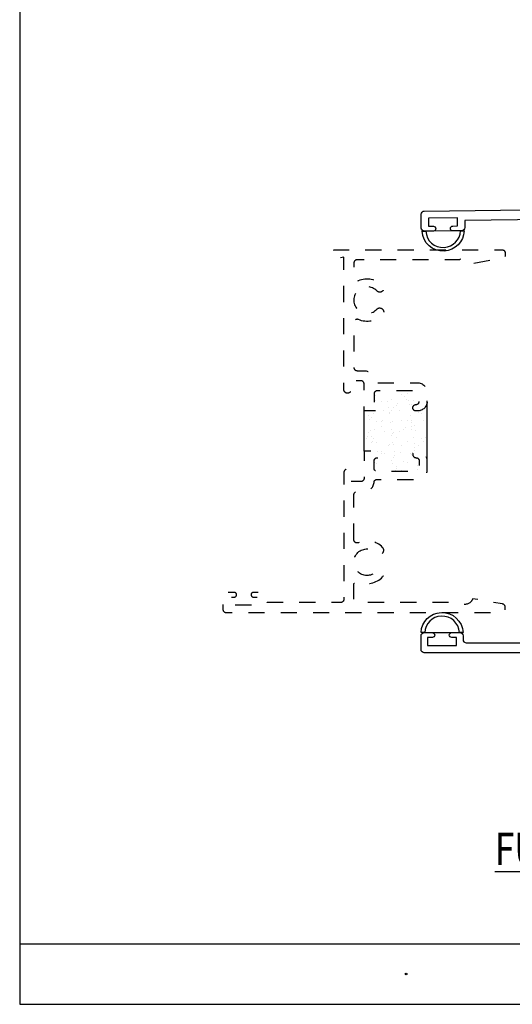
# Model space of a CAD drawing. Units: inches. Extents: x 0.5 to 8, y 0.3 to 10.6.
# Drawn here: x 0.5 to 3.6, y 0.3 to 6.4 of the extents above; entities that cross this region are included whole.
import ezdxf

# ---------------------------------------------------------------- set-up
doc = ezdxf.new("R2010")
doc.units = ezdxf.units.IN
doc.header["$MEASUREMENT"] = 0
doc.linetypes.add('AI-Linetype-3', pattern=[0.03, 0.02, -0.01])
doc.linetypes.add('AI-Linetype-4', pattern=[0.03, 0.02, -0.01])
for name, color, linetype in [('OBJ', 7, 'Continuous'), ('POLY', 7, 'Continuous'), ('TEXT', 7, 'Continuous')]:
    doc.layers.add(name, color=color, linetype=linetype)

# ---------------------------------------------------------------- blocks, each defined once
blk = doc.blocks.new('block 9')
at = {"layer": 'TEXT', "color": 3, "lineweight": 25, "true_color": 0x00ff00}
blk.add_open_spline([(2.9023, 0.5063), (2.9023, 0.5035), (2.9045, 0.5013), (2.9073, 0.5013), (2.91, 0.5013), (2.9123, 0.5035), (2.9123, 0.5063), (2.9123, 0.5091), (2.91, 0.5113), (2.9073, 0.5113), (2.9045, 0.5113), (2.9023, 0.5091), (2.9023, 0.5063)], degree=3, knots=[0, 0, 0, 0, 1, 1, 1, 2, 2, 2, 3, 3, 3, 4, 4, 4, 4], dxfattribs=at)
blk = doc.blocks.new('block 11')
at = {"layer": 'TEXT', "color": 3, "true_color": 0x00ff00, "insert": (3.4575, 1.1822), "char_height": 0.2, "attachment_point": 7}
blk.add_mtext('\\fMyriad Pro|b0|i0|c0|p34;\\W0.8;\\LFULL SIZE\\l', dxfattribs=at)
blk = doc.blocks.new('block 12')
at = {"layer": 'POLY', "color": 242, "lineweight": 25, "true_color": 0xcc0033}
blk.add_lwpolyline([(3.1966, 5.1161), (3.0766, 5.1146)], dxfattribs=at)
blk = doc.blocks.new('block 13')
at = {"layer": 'POLY', "color": 242, "lineweight": 25, "true_color": 0xcc0033}
blk.add_open_spline([(3.0066, 5.1138), (3.0102, 5.042), (3.0714, 4.9868), (3.1432, 4.9905), (3.211, 4.994), (3.2647, 5.049), (3.2666, 5.1169), (3.2666, 5.1169), (3.2439, 5.1166), (3.2439, 5.1166), (3.2419, 5.0613), (3.1982, 5.0165), (3.1429, 5.0132), (3.0836, 5.0097), (3.0328, 5.0548), (3.0293, 5.1141), (3.0293, 5.1141), (3.0066, 5.1138), (3.0066, 5.1138)], degree=3, knots=[0, 0, 0, 0, 1, 1, 1, 2, 2, 2, 3, 3, 3, 4, 4, 4, 5, 5, 5, 6, 6, 6, 6], dxfattribs=at)
blk = doc.blocks.new('block 14')
at = {"layer": 'POLY', "color": 242, "lineweight": 25, "true_color": 0xcc0033}
blk.add_lwpolyline([(3.07, 2.6238), (3.19, 2.6238)], dxfattribs=at)
blk = doc.blocks.new('block 15')
at = {"layer": 'POLY', "color": 242, "lineweight": 25, "true_color": 0xcc0033}
blk.add_open_spline([(3.26, 2.6238), (3.2572, 2.6956), (3.1967, 2.7515), (3.1249, 2.7487), (3.0571, 2.7461), (3.0027, 2.6917), (3, 2.6238), (3, 2.6238), (3.0227, 2.6238), (3.0227, 2.6238), (3.0253, 2.6791), (3.0696, 2.7234), (3.1249, 2.726), (3.1842, 2.7289), (3.2345, 2.6831), (3.2373, 2.6238), (3.2373, 2.6238), (3.26, 2.6238), (3.26, 2.6238)], degree=3, knots=[0, 0, 0, 0, 1, 1, 1, 2, 2, 2, 3, 3, 3, 4, 4, 4, 5, 5, 5, 6, 6, 6, 6], dxfattribs=at)
blk = doc.blocks.new('block 29')
at = {"layer": 'POLY', "color": 242, "lineweight": 25, "true_color": 0xcc0033}
blk.add_lwpolyline([(2.6466, 3.7488), (2.6466, 3.9988)], dxfattribs=at)
blk = doc.blocks.new('block 30')
at = {"layer": 'POLY', "color": 242, "lineweight": 25, "true_color": 0xcc0033}
blk.add_lwpolyline([(3.0386, 3.6868), (3.0386, 4.0608)], dxfattribs=at)
blk = doc.blocks.new('block 221')
at = {"color": 7, "lineweight": 25, "true_color": 0xffffff}
blk.add_lwpolyline([(0.5125, 9.6307), (0.5125, 0.3182)], dxfattribs=at)
blk = doc.blocks.new('block 223')
at = {"color": 7, "lineweight": 25, "true_color": 0xffffff}
blk.add_lwpolyline([(0.5125, 0.3182), (7.9875, 0.3182)], dxfattribs=at)
blk = doc.blocks.new('block 224')
at = {"color": 7, "lineweight": 25, "true_color": 0xffffff}
blk.add_lwpolyline([(0.5125, 0.6932), (7.9875, 0.6932)], dxfattribs=at)
blk = doc.blocks.new('block 226')
at = {"color": 242, "lineweight": 25, "true_color": 0xcc0033}
blk.add_lwpolyline([(2.9181, 3.6781), (2.9181, 3.6781)], dxfattribs=at)
blk = doc.blocks.new('block 227')
at = {"color": 242, "lineweight": 25, "true_color": 0xcc0033}
blk.add_lwpolyline([(2.8718, 3.7384), (2.8718, 3.7384)], dxfattribs=at)
blk = doc.blocks.new('block 228')
at = {"color": 242, "lineweight": 25, "true_color": 0xcc0033}
blk.add_lwpolyline([(2.8201, 3.8058), (2.8201, 3.8058)], dxfattribs=at)
blk = doc.blocks.new('block 229')
at = {"color": 242, "lineweight": 25, "true_color": 0xcc0033}
blk.add_lwpolyline([(2.7706, 3.8703), (2.7706, 3.8703)], dxfattribs=at)
blk = doc.blocks.new('block 230')
at = {"color": 242, "lineweight": 25, "true_color": 0xcc0033}
blk.add_lwpolyline([(2.7244, 3.9306), (2.7244, 3.9306)], dxfattribs=at)
blk = doc.blocks.new('block 231')
at = {"color": 242, "lineweight": 25, "true_color": 0xcc0033}
blk.add_lwpolyline([(2.6726, 3.998), (2.6726, 3.998)], dxfattribs=at)
blk = doc.blocks.new('block 232')
at = {"color": 242, "lineweight": 25, "true_color": 0xcc0033}
blk.add_lwpolyline([(2.8218, 3.675), (2.8218, 3.675)], dxfattribs=at)
blk = doc.blocks.new('block 233')
at = {"color": 242, "lineweight": 25, "true_color": 0xcc0033}
blk.add_lwpolyline([(2.7755, 3.7353), (2.7755, 3.7353)], dxfattribs=at)
blk = doc.blocks.new('block 234')
at = {"color": 242, "lineweight": 25, "true_color": 0xcc0033}
blk.add_lwpolyline([(2.7237, 3.8027), (2.7237, 3.8027)], dxfattribs=at)
blk = doc.blocks.new('block 235')
at = {"color": 242, "lineweight": 25, "true_color": 0xcc0033}
blk.add_lwpolyline([(2.6743, 3.8671), (2.6743, 3.8671)], dxfattribs=at)
blk = doc.blocks.new('block 236')
at = {"color": 242, "lineweight": 25, "true_color": 0xcc0033}
blk.add_lwpolyline([(2.7254, 3.6718), (2.7254, 3.6718)], dxfattribs=at)
blk = doc.blocks.new('block 237')
at = {"color": 242, "lineweight": 25, "true_color": 0xcc0033}
blk.add_lwpolyline([(2.9164, 3.809), (2.9164, 3.809)], dxfattribs=at)
blk = doc.blocks.new('block 238')
at = {"color": 242, "lineweight": 25, "true_color": 0xcc0033}
blk.add_lwpolyline([(2.867, 3.8734), (2.867, 3.8734)], dxfattribs=at)
blk = doc.blocks.new('block 239')
at = {"color": 242, "lineweight": 25, "true_color": 0xcc0033}
blk.add_lwpolyline([(2.8207, 3.9337), (2.8207, 3.9337)], dxfattribs=at)
blk = doc.blocks.new('block 240')
at = {"color": 242, "lineweight": 25, "true_color": 0xcc0033}
blk.add_lwpolyline([(2.769, 4.0012), (2.769, 4.0012)], dxfattribs=at)
blk = doc.blocks.new('block 241')
at = {"color": 242, "lineweight": 25, "true_color": 0xcc0033}
blk.add_lwpolyline([(2.7195, 4.0656), (2.7195, 4.0656)], dxfattribs=at)
blk = doc.blocks.new('block 242')
at = {"color": 242, "lineweight": 25, "true_color": 0xcc0033}
blk.add_lwpolyline([(3.0128, 3.8121), (3.0128, 3.8121)], dxfattribs=at)
blk = doc.blocks.new('block 243')
at = {"color": 242, "lineweight": 25, "true_color": 0xcc0033}
blk.add_lwpolyline([(2.9633, 3.8766), (2.9633, 3.8766)], dxfattribs=at)
blk = doc.blocks.new('block 244')
at = {"color": 242, "lineweight": 25, "true_color": 0xcc0033}
blk.add_lwpolyline([(2.917, 3.9369), (2.917, 3.9369)], dxfattribs=at)
blk = doc.blocks.new('block 245')
at = {"color": 242, "lineweight": 25, "true_color": 0xcc0033}
blk.add_lwpolyline([(2.8653, 4.0043), (2.8653, 4.0043)], dxfattribs=at)
blk = doc.blocks.new('block 246')
at = {"color": 242, "lineweight": 25, "true_color": 0xcc0033}
blk.add_lwpolyline([(2.8158, 4.0688), (2.8158, 4.0688)], dxfattribs=at)
blk = doc.blocks.new('block 247')
at = {"color": 242, "lineweight": 25, "true_color": 0xcc0033}
blk.add_lwpolyline([(3.0134, 3.94), (3.0134, 3.94)], dxfattribs=at)
blk = doc.blocks.new('block 248')
at = {"color": 242, "lineweight": 25, "true_color": 0xcc0033}
blk.add_lwpolyline([(2.9122, 4.0719), (2.9122, 4.0719)], dxfattribs=at)
blk = doc.blocks.new('block 249')
at = {"color": 242, "lineweight": 25, "true_color": 0xcc0033}
blk.add_lwpolyline([(2.9788, 3.6348), (2.9788, 3.6348)], dxfattribs=at)
blk = doc.blocks.new('block 250')
at = {"color": 242, "lineweight": 25, "true_color": 0xcc0033}
blk.add_lwpolyline([(2.9754, 3.6608), (2.9754, 3.6608)], dxfattribs=at)
blk = doc.blocks.new('block 251')
at = {"color": 242, "lineweight": 25, "true_color": 0xcc0033}
blk.add_lwpolyline([(2.97, 3.7014), (2.97, 3.7014)], dxfattribs=at)
blk = doc.blocks.new('block 252')
at = {"color": 242, "lineweight": 25, "true_color": 0xcc0033}
blk.add_lwpolyline([(2.9611, 3.7693), (2.9611, 3.7693)], dxfattribs=at)
blk = doc.blocks.new('block 253')
at = {"color": 242, "lineweight": 25, "true_color": 0xcc0033}
blk.add_lwpolyline([(2.9576, 3.7954), (2.9576, 3.7954)], dxfattribs=at)
blk = doc.blocks.new('block 254')
at = {"color": 242, "lineweight": 25, "true_color": 0xcc0033}
blk.add_lwpolyline([(2.9523, 3.836), (2.9523, 3.836)], dxfattribs=at)
blk = doc.blocks.new('block 255')
at = {"color": 242, "lineweight": 25, "true_color": 0xcc0033}
blk.add_lwpolyline([(2.9433, 3.9039), (2.9433, 3.9039)], dxfattribs=at)
blk = doc.blocks.new('block 256')
at = {"color": 242, "lineweight": 25, "true_color": 0xcc0033}
blk.add_lwpolyline([(2.9399, 3.93), (2.9399, 3.93)], dxfattribs=at)
blk = doc.blocks.new('block 257')
at = {"color": 242, "lineweight": 25, "true_color": 0xcc0033}
blk.add_lwpolyline([(2.9346, 3.9706), (2.9346, 3.9706)], dxfattribs=at)
blk = doc.blocks.new('block 258')
at = {"color": 242, "lineweight": 25, "true_color": 0xcc0033}
blk.add_lwpolyline([(2.9256, 4.0385), (2.9256, 4.0385)], dxfattribs=at)
blk = doc.blocks.new('block 259')
at = {"color": 242, "lineweight": 25, "true_color": 0xcc0033}
blk.add_lwpolyline([(2.9222, 4.0646), (2.9222, 4.0646)], dxfattribs=at)
blk = doc.blocks.new('block 260')
at = {"color": 242, "lineweight": 25, "true_color": 0xcc0033}
blk.add_lwpolyline([(2.9168, 4.1052), (2.9168, 4.1052)], dxfattribs=at)
blk = doc.blocks.new('block 261')
at = {"color": 242, "lineweight": 25, "true_color": 0xcc0033}
blk.add_lwpolyline([(2.8466, 3.6553), (2.8466, 3.6553)], dxfattribs=at)
blk = doc.blocks.new('block 262')
at = {"color": 242, "lineweight": 25, "true_color": 0xcc0033}
blk.add_lwpolyline([(2.8377, 3.7232), (2.8377, 3.7232)], dxfattribs=at)
blk = doc.blocks.new('block 263')
at = {"color": 242, "lineweight": 25, "true_color": 0xcc0033}
blk.add_lwpolyline([(2.8342, 3.7493), (2.8342, 3.7493)], dxfattribs=at)
blk = doc.blocks.new('block 264')
at = {"color": 242, "lineweight": 25, "true_color": 0xcc0033}
blk.add_lwpolyline([(2.8289, 3.7899), (2.8289, 3.7899)], dxfattribs=at)
blk = doc.blocks.new('block 265')
at = {"color": 242, "lineweight": 25, "true_color": 0xcc0033}
blk.add_lwpolyline([(2.82, 3.8578), (2.82, 3.8578)], dxfattribs=at)
blk = doc.blocks.new('block 266')
at = {"color": 242, "lineweight": 25, "true_color": 0xcc0033}
blk.add_lwpolyline([(2.8165, 3.8839), (2.8165, 3.8839)], dxfattribs=at)
blk = doc.blocks.new('block 267')
at = {"color": 242, "lineweight": 25, "true_color": 0xcc0033}
blk.add_lwpolyline([(2.8112, 3.9245), (2.8112, 3.9245)], dxfattribs=at)
blk = doc.blocks.new('block 268')
at = {"color": 242, "lineweight": 25, "true_color": 0xcc0033}
blk.add_lwpolyline([(2.8022, 3.9924), (2.8022, 3.9924)], dxfattribs=at)
blk = doc.blocks.new('block 269')
at = {"color": 242, "lineweight": 25, "true_color": 0xcc0033}
blk.add_lwpolyline([(2.7988, 4.0185), (2.7988, 4.0185)], dxfattribs=at)
blk = doc.blocks.new('block 270')
at = {"color": 242, "lineweight": 25, "true_color": 0xcc0033}
blk.add_lwpolyline([(2.7935, 4.0591), (2.7935, 4.0591)], dxfattribs=at)
blk = doc.blocks.new('block 271')
at = {"color": 242, "lineweight": 25, "true_color": 0xcc0033}
blk.add_lwpolyline([(2.7143, 3.6771), (2.7143, 3.6771)], dxfattribs=at)
blk = doc.blocks.new('block 272')
at = {"color": 242, "lineweight": 25, "true_color": 0xcc0033}
blk.add_lwpolyline([(2.6966, 3.8117), (2.6966, 3.8117)], dxfattribs=at)
blk = doc.blocks.new('block 273')
at = {"color": 242, "lineweight": 25, "true_color": 0xcc0033}
blk.add_lwpolyline([(2.6931, 3.8378), (2.6931, 3.8378)], dxfattribs=at)
blk = doc.blocks.new('block 274')
at = {"color": 242, "lineweight": 25, "true_color": 0xcc0033}
blk.add_lwpolyline([(2.6878, 3.8784), (2.6878, 3.8784)], dxfattribs=at)
blk = doc.blocks.new('block 275')
at = {"color": 242, "lineweight": 25, "true_color": 0xcc0033}
blk.add_lwpolyline([(2.6788, 3.9463), (2.6788, 3.9463)], dxfattribs=at)
blk = doc.blocks.new('block 276')
at = {"color": 242, "lineweight": 25, "true_color": 0xcc0033}
blk.add_lwpolyline([(2.6754, 3.9724), (2.6754, 3.9724)], dxfattribs=at)
blk = doc.blocks.new('block 277')
at = {"color": 242, "lineweight": 25, "true_color": 0xcc0033}
blk.add_lwpolyline([(2.818, 3.69), (2.818, 3.69)], dxfattribs=at)
blk = doc.blocks.new('block 278')
at = {"color": 242, "lineweight": 25, "true_color": 0xcc0033}
blk.add_lwpolyline([(2.8314, 3.7111), (2.8314, 3.7111)], dxfattribs=at)
blk = doc.blocks.new('block 279')
at = {"color": 242, "lineweight": 25, "true_color": 0xcc0033}
blk.add_lwpolyline([(2.8797, 3.787), (2.8797, 3.787)], dxfattribs=at)
blk = doc.blocks.new('block 280')
at = {"color": 242, "lineweight": 25, "true_color": 0xcc0033}
blk.add_lwpolyline([(2.9429, 3.8861), (2.9429, 3.8861)], dxfattribs=at)
blk = doc.blocks.new('block 281')
at = {"color": 242, "lineweight": 25, "true_color": 0xcc0033}
blk.add_lwpolyline([(2.9563, 3.9072), (2.9563, 3.9072)], dxfattribs=at)
blk = doc.blocks.new('block 282')
at = {"color": 242, "lineweight": 25, "true_color": 0xcc0033}
blk.add_lwpolyline([(3.0047, 3.9831), (3.0047, 3.9831)], dxfattribs=at)
blk = doc.blocks.new('block 283')
at = {"color": 242, "lineweight": 25, "true_color": 0xcc0033}
blk.add_lwpolyline([(2.7545, 3.7466), (2.7545, 3.7466)], dxfattribs=at)
blk = doc.blocks.new('block 284')
at = {"color": 242, "lineweight": 25, "true_color": 0xcc0033}
blk.add_lwpolyline([(2.8177, 3.8457), (2.8177, 3.8457)], dxfattribs=at)
blk = doc.blocks.new('block 285')
at = {"color": 242, "lineweight": 25, "true_color": 0xcc0033}
blk.add_lwpolyline([(2.8311, 3.8668), (2.8311, 3.8668)], dxfattribs=at)
blk = doc.blocks.new('block 286')
at = {"color": 242, "lineweight": 25, "true_color": 0xcc0033}
blk.add_lwpolyline([(2.8795, 3.9427), (2.8795, 3.9427)], dxfattribs=at)
blk = doc.blocks.new('block 287')
at = {"color": 242, "lineweight": 25, "true_color": 0xcc0033}
blk.add_lwpolyline([(2.9426, 4.0418), (2.9426, 4.0418)], dxfattribs=at)
blk = doc.blocks.new('block 288')
at = {"color": 242, "lineweight": 25, "true_color": 0xcc0033}
blk.add_lwpolyline([(2.956, 4.0629), (2.956, 4.0629)], dxfattribs=at)
blk = doc.blocks.new('block 289')
at = {"color": 242, "lineweight": 25, "true_color": 0xcc0033}
blk.add_lwpolyline([(2.6925, 3.8053), (2.6925, 3.8053)], dxfattribs=at)
blk = doc.blocks.new('block 290')
at = {"color": 242, "lineweight": 25, "true_color": 0xcc0033}
blk.add_lwpolyline([(2.7059, 3.8264), (2.7059, 3.8264)], dxfattribs=at)
blk = doc.blocks.new('block 291')
at = {"color": 242, "lineweight": 25, "true_color": 0xcc0033}
blk.add_lwpolyline([(2.7543, 3.9023), (2.7543, 3.9023)], dxfattribs=at)
blk = doc.blocks.new('block 292')
at = {"color": 242, "lineweight": 25, "true_color": 0xcc0033}
blk.add_lwpolyline([(2.8174, 4.0014), (2.8174, 4.0014)], dxfattribs=at)
blk = doc.blocks.new('block 293')
at = {"color": 242, "lineweight": 25, "true_color": 0xcc0033}
blk.add_lwpolyline([(2.8308, 4.0225), (2.8308, 4.0225)], dxfattribs=at)
blk = doc.blocks.new('block 294')
at = {"color": 242, "lineweight": 25, "true_color": 0xcc0033}
blk.add_lwpolyline([(2.8792, 4.0984), (2.8792, 4.0984)], dxfattribs=at)
blk = doc.blocks.new('block 295')
at = {"color": 242, "lineweight": 25, "true_color": 0xcc0033}
blk.add_lwpolyline([(2.6922, 3.961), (2.6922, 3.961)], dxfattribs=at)
blk = doc.blocks.new('block 296')
at = {"color": 242, "lineweight": 25, "true_color": 0xcc0033}
blk.add_lwpolyline([(2.7056, 3.9821), (2.7056, 3.9821)], dxfattribs=at)
blk = doc.blocks.new('block 297')
at = {"color": 242, "lineweight": 25, "true_color": 0xcc0033}
blk.add_lwpolyline([(2.754, 4.058), (2.754, 4.058)], dxfattribs=at)
blk = doc.blocks.new('block 298')
at = {"color": 242, "lineweight": 25, "true_color": 0xcc0033}
blk.add_lwpolyline([(2.88, 3.6313), (2.88, 3.6313)], dxfattribs=at)
blk = doc.blocks.new('block 299')
at = {"color": 242, "lineweight": 25, "true_color": 0xcc0033}
blk.add_lwpolyline([(2.9432, 3.7304), (2.9432, 3.7304)], dxfattribs=at)
blk = doc.blocks.new('block 300')
at = {"color": 242, "lineweight": 25, "true_color": 0xcc0033}
blk.add_lwpolyline([(2.9566, 3.7514), (2.9566, 3.7514)], dxfattribs=at)
blk = doc.blocks.new('block 301')
at = {"color": 242, "lineweight": 25, "true_color": 0xcc0033}
blk.add_lwpolyline([(3.0049, 3.8273), (3.0049, 3.8273)], dxfattribs=at)
blk = doc.blocks.new('block 302')
at = {"color": 242, "lineweight": 25, "true_color": 0xcc0033}
blk.add_lwpolyline([(2.7129, 3.6893), (2.7129, 3.6893)], dxfattribs=at)
blk = doc.blocks.new('block 303')
at = {"color": 242, "lineweight": 25, "true_color": 0xcc0033}
blk.add_lwpolyline([(2.7528, 3.7328), (2.7528, 3.7328)], dxfattribs=at)
blk = doc.blocks.new('block 304')
at = {"color": 242, "lineweight": 25, "true_color": 0xcc0033}
blk.add_lwpolyline([(2.7984, 3.7826), (2.7984, 3.7826)], dxfattribs=at)
blk = doc.blocks.new('block 305')
at = {"color": 242, "lineweight": 25, "true_color": 0xcc0033}
blk.add_lwpolyline([(2.8068, 3.7918), (2.8068, 3.7918)], dxfattribs=at)
blk = doc.blocks.new('block 306')
at = {"color": 242, "lineweight": 25, "true_color": 0xcc0033}
blk.add_lwpolyline([(2.8467, 3.8353), (2.8467, 3.8353)], dxfattribs=at)
blk = doc.blocks.new('block 307')
at = {"color": 242, "lineweight": 25, "true_color": 0xcc0033}
blk.add_lwpolyline([(2.8923, 3.8851), (2.8923, 3.8851)], dxfattribs=at)
blk = doc.blocks.new('block 308')
at = {"color": 242, "lineweight": 25, "true_color": 0xcc0033}
blk.add_lwpolyline([(2.9007, 3.8943), (2.9007, 3.8943)], dxfattribs=at)
blk = doc.blocks.new('block 309')
at = {"color": 242, "lineweight": 25, "true_color": 0xcc0033}
blk.add_lwpolyline([(2.9406, 3.9378), (2.9406, 3.9378)], dxfattribs=at)
blk = doc.blocks.new('block 310')
at = {"color": 242, "lineweight": 25, "true_color": 0xcc0033}
blk.add_lwpolyline([(2.9862, 3.9876), (2.9862, 3.9876)], dxfattribs=at)
blk = doc.blocks.new('block 311')
at = {"color": 242, "lineweight": 25, "true_color": 0xcc0033}
blk.add_lwpolyline([(2.9946, 3.9968), (2.9946, 3.9968)], dxfattribs=at)
blk = doc.blocks.new('block 312')
at = {"color": 242, "lineweight": 25, "true_color": 0xcc0033}
blk.add_lwpolyline([(2.6606, 3.8304), (2.6606, 3.8304)], dxfattribs=at)
blk = doc.blocks.new('block 313')
at = {"color": 242, "lineweight": 25, "true_color": 0xcc0033}
blk.add_lwpolyline([(2.669, 3.8396), (2.669, 3.8396)], dxfattribs=at)
blk = doc.blocks.new('block 314')
at = {"color": 242, "lineweight": 25, "true_color": 0xcc0033}
blk.add_lwpolyline([(2.7089, 3.8831), (2.7089, 3.8831)], dxfattribs=at)
blk = doc.blocks.new('block 315')
at = {"color": 242, "lineweight": 25, "true_color": 0xcc0033}
blk.add_lwpolyline([(2.7545, 3.9329), (2.7545, 3.9329)], dxfattribs=at)
blk = doc.blocks.new('block 316')
at = {"color": 242, "lineweight": 25, "true_color": 0xcc0033}
blk.add_lwpolyline([(2.7629, 3.9421), (2.7629, 3.9421)], dxfattribs=at)
blk = doc.blocks.new('block 317')
at = {"color": 242, "lineweight": 25, "true_color": 0xcc0033}
blk.add_lwpolyline([(2.8028, 3.9856), (2.8028, 3.9856)], dxfattribs=at)
blk = doc.blocks.new('block 318')
at = {"color": 242, "lineweight": 25, "true_color": 0xcc0033}
blk.add_lwpolyline([(2.8484, 4.0354), (2.8484, 4.0354)], dxfattribs=at)
blk = doc.blocks.new('block 319')
at = {"color": 242, "lineweight": 25, "true_color": 0xcc0033}
blk.add_lwpolyline([(2.8568, 4.0446), (2.8568, 4.0446)], dxfattribs=at)
blk = doc.blocks.new('block 320')
at = {"color": 242, "lineweight": 25, "true_color": 0xcc0033}
blk.add_lwpolyline([(2.8967, 4.0881), (2.8967, 4.0881)], dxfattribs=at)
blk = doc.blocks.new('block 321')
at = {"color": 242, "lineweight": 25, "true_color": 0xcc0033}
blk.add_lwpolyline([(2.7106, 4.0832), (2.7106, 4.0832)], dxfattribs=at)
blk = doc.blocks.new('block 322')
at = {"color": 242, "lineweight": 25, "true_color": 0xcc0033}
blk.add_lwpolyline([(2.719, 4.0924), (2.719, 4.0924)], dxfattribs=at)
blk = doc.blocks.new('block 323')
at = {"color": 242, "lineweight": 25, "true_color": 0xcc0033}
blk.add_lwpolyline([(2.8422, 3.6323), (2.8422, 3.6323)], dxfattribs=at)
blk = doc.blocks.new('block 324')
at = {"color": 242, "lineweight": 25, "true_color": 0xcc0033}
blk.add_lwpolyline([(2.8507, 3.6415), (2.8507, 3.6415)], dxfattribs=at)
blk = doc.blocks.new('block 325')
at = {"color": 242, "lineweight": 25, "true_color": 0xcc0033}
blk.add_lwpolyline([(2.8905, 3.685), (2.8905, 3.685)], dxfattribs=at)
blk = doc.blocks.new('block 326')
at = {"color": 242, "lineweight": 25, "true_color": 0xcc0033}
blk.add_lwpolyline([(2.9361, 3.7348), (2.9361, 3.7348)], dxfattribs=at)
blk = doc.blocks.new('block 327')
at = {"color": 242, "lineweight": 25, "true_color": 0xcc0033}
blk.add_lwpolyline([(2.9446, 3.744), (2.9446, 3.744)], dxfattribs=at)
blk = doc.blocks.new('block 328')
at = {"color": 242, "lineweight": 25, "true_color": 0xcc0033}
blk.add_lwpolyline([(2.9845, 3.7875), (2.9845, 3.7875)], dxfattribs=at)
blk = doc.blocks.new('block 329')
at = {"color": 242, "lineweight": 25, "true_color": 0xcc0033}
blk.add_lwpolyline([(3.0301, 3.8373), (3.0301, 3.8373)], dxfattribs=at)
blk = doc.blocks.new('block 330')
at = {"color": 242, "lineweight": 25, "true_color": 0xcc0033}
blk.add_lwpolyline([(3.0385, 3.8465), (3.0385, 3.8465)], dxfattribs=at)
blk = doc.blocks.new('block 440')
at = {"layer": 'OBJ', "color": 4, "lineweight": 25, "true_color": 0x00ffff}
blk.add_open_spline([(3.26, 2.6038), (3.26, 2.6149), (3.251, 2.6238), (3.24, 2.6238), (3.24, 2.6238), (3.19, 2.6238), (3.19, 2.6238), (3.1817, 2.6238), (3.175, 2.6171), (3.175, 2.6088), (3.175, 2.6005), (3.1817, 2.5938), (3.19, 2.5938), (3.19, 2.5938), (3.22, 2.5938), (3.22, 2.5938), (3.22, 2.5938), (3.22, 2.5438), (3.22, 2.5438), (3.22, 2.5438), (3.04, 2.5438), (3.04, 2.5438), (3.04, 2.5438), (3.04, 2.5938), (3.04, 2.5938), (3.04, 2.5938), (3.07, 2.5938), (3.07, 2.5938), (3.0783, 2.5938), (3.085, 2.6005), (3.085, 2.6088), (3.085, 2.6171), (3.0783, 2.6238), (3.07, 2.6238), (3.07, 2.6238), (3.02, 2.6238), (3.02, 2.6238), (3.009, 2.6238), (3, 2.6149), (3, 2.6038), (3, 2.6038), (3, 2.5188), (3, 2.5188), (3, 2.5078), (3.009, 2.4988), (3.02, 2.4988), (3.02, 2.4988), (3.898, 2.4988), (3.898, 2.4988), (3.9322, 2.4988), (3.96, 2.5266), (3.96, 2.5608), (3.96, 2.5608), (3.96, 2.6668), (3.96, 2.6668), (3.96, 2.6779), (3.969, 2.6868), (3.98, 2.6868), (3.98, 2.6868), (4.225, 2.6868), (4.225, 2.6868), (4.2388, 2.6868), (4.25, 2.698), (4.25, 2.7118), (4.25, 2.7256), (4.2388, 2.7368), (4.225, 2.7368), (4.225, 2.7368), (3.98, 2.7368), (3.98, 2.7368), (3.969, 2.7368), (3.96, 2.7458), (3.96, 2.7568), (3.96, 2.7568), (3.96, 2.9988), (3.96, 2.9988), (3.96, 3.0099), (3.969, 3.0188), (3.98, 3.0188), (3.98, 3.0188), (4.188, 3.0188), (4.188, 3.0188), (4.2222, 3.0188), (4.25, 3.0466), (4.25, 3.0808), (4.25, 3.0808), (4.25, 3.2308), (4.25, 3.2308), (4.25, 3.2308), (4.1685, 3.2308), (4.1685, 3.2308), (4.1575, 3.2308), (4.1485, 3.2219), (4.1485, 3.2108), (4.1485, 3.1998), (4.1575, 3.1908), (4.1685, 3.1908), (4.1793, 3.1905), (4.1879, 3.1818), (4.188, 3.1711), (4.188, 3.1711), (4.188, 3.1008), (4.188, 3.1008), (4.188, 3.0898), (4.179, 3.0808), (4.168, 3.0808), (4.168, 3.0808), (3.968, 3.0808), (3.968, 3.0808), (3.957, 3.0808), (3.948, 3.0898), (3.948, 3.1008), (3.948, 3.1008), (3.948, 3.1708), (3.948, 3.1708), (3.948, 3.1819), (3.957, 3.1908), (3.968, 3.1908), (3.968, 3.1908), (3.9685, 3.1908), (3.9685, 3.1908), (3.9795, 3.1908), (3.9885, 3.1998), (3.9885, 3.2108), (3.9885, 3.2219), (3.9795, 3.2308), (3.9685, 3.2308), (3.9685, 3.2308), (3.96, 3.2308), (3.96, 3.2308), (3.9258, 3.2308), (3.898, 3.2031), (3.898, 3.1688), (3.898, 3.1688), (3.898, 2.8978), (3.898, 2.8978), (3.909, 2.8978), (3.918, 2.8889), (3.918, 2.8778), (3.918, 2.8668), (3.909, 2.8578), (3.898, 2.8578), (3.898, 2.8578), (3.898, 2.5918), (3.898, 2.5918), (3.898, 2.5747), (3.8841, 2.5608), (3.867, 2.5608), (3.867, 2.5608), (3.28, 2.5608), (3.28, 2.5608), (3.269, 2.5608), (3.26, 2.5698), (3.26, 2.5808), (3.26, 2.5808), (3.26, 2.6038), (3.26, 2.6038)], degree=3, knots=[0, 0, 0, 0, 1, 1, 1, 2, 2, 2, 3, 3, 3, 4, 4, 4, 5, 5, 5, 6, 6, 6, 7, 7, 7, 8, 8, 8, 9, 9, 9, 10, 10, 10, 11, 11, 11, 12, 12, 12, 13, 13, 13, 14, 14, 14, 15, 15, 15, 16, 16, 16, 17, 17, 17, 18, 18, 18, 19, 19, 19, 20, 20, 20, 21, 21, 21, 22, 22, 22, 23, 23, 23, 24, 24, 24, 25, 25, 25, 26, 26, 26, 27, 27, 27, 28, 28, 28, 29, 29, 29, 30, 30, 30, 31, 31, 31, 32, 32, 32, 33, 33, 33, 34, 34, 34, 35, 35, 35, 36, 36, 36, 37, 37, 37, 38, 38, 38, 39, 39, 39, 40, 40, 40, 41, 41, 41, 42, 42, 42, 43, 43, 43, 44, 44, 44, 45, 45, 45, 46, 46, 46, 47, 47, 47, 48, 48, 48, 49, 49, 49, 50, 50, 50, 51, 51, 51, 52, 52, 52, 52], dxfattribs=at)
blk = doc.blocks.new('block 441')
at = {"layer": 'OBJ', "color": 4, "lineweight": 25, "true_color": 0x00ffff}
blk.add_open_spline([(4.0765, 5.2515), (4.0765, 5.2515), (4.0547, 5.1893), (4.0547, 5.1893), (4.0547, 5.1893), (3.9868, 5.1885), (3.9868, 5.1885), (3.9868, 5.1885), (3.9863, 5.2305), (3.9863, 5.2305), (3.9861, 5.2415), (3.9771, 5.2503), (3.966, 5.2502), (3.966, 5.2502), (3.0201, 5.239), (3.0201, 5.239), (3.009, 5.2388), (3.0002, 5.2298), (3.0003, 5.2187), (3.0003, 5.2187), (3.0013, 5.1337), (3.0013, 5.1337), (3.0015, 5.1227), (3.0105, 5.1138), (3.0216, 5.114), (3.0216, 5.114), (3.0766, 5.1146), (3.0766, 5.1146), (3.0849, 5.1147), (3.0915, 5.1215), (3.0914, 5.1298), (3.0913, 5.1381), (3.0845, 5.1447), (3.0762, 5.1446), (3.0762, 5.1446), (3.0462, 5.1443), (3.0462, 5.1443), (3.0462, 5.1443), (3.0456, 5.1943), (3.0456, 5.1943), (3.0456, 5.1943), (3.2256, 5.1964), (3.2256, 5.1964), (3.2256, 5.1964), (3.2262, 5.1464), (3.2262, 5.1464), (3.2262, 5.1464), (3.1962, 5.1461), (3.1962, 5.1461), (3.1879, 5.146), (3.1813, 5.1392), (3.1814, 5.1309), (3.1815, 5.1226), (3.1883, 5.116), (3.1966, 5.1161), (3.1966, 5.1161), (3.2516, 5.1167), (3.2516, 5.1167), (3.2626, 5.1168), (3.2714, 5.1259), (3.2713, 5.1369), (3.2713, 5.1369), (3.2708, 5.1799), (3.2708, 5.1799), (3.2708, 5.1799), (3.9248, 5.1877), (3.9248, 5.1877), (3.9248, 5.1877), (3.9255, 5.1257), (3.9255, 5.1257), (3.9255, 5.1257), (4.0328, 5.127), (4.0328, 5.127), (4.0328, 5.127), (3.989, 5.0019), (3.989, 5.0019), (3.989, 5.0019), (3.9994, 4.1283), (3.9994, 4.1283), (3.9994, 4.1283), (3.9431, 3.8854), (3.9431, 3.8854), (3.9375, 3.8693), (3.946, 3.8516), (3.9621, 3.8459), (3.9783, 3.8403), (3.996, 3.8488), (4.0017, 3.8649), (4.0017, 3.8649), (4.0615, 4.1181), (4.0615, 4.1181), (4.0615, 4.1181), (4.0534, 4.7995), (4.0534, 4.7995), (4.0534, 4.7995), (4.1127, 4.9685), (4.1127, 4.9685), (4.1148, 4.9748), (4.1116, 4.9816), (4.1053, 4.9838), (4.1033, 4.9845), (4.1012, 4.9847), (4.0991, 4.9843), (4.0991, 4.9843), (4.0653, 4.9779), (4.0653, 4.9779), (4.0633, 4.9775), (4.0611, 4.9777), (4.0592, 4.9784), (4.0529, 4.9806), (4.0496, 4.9874), (4.0518, 4.9937), (4.0518, 4.9937), (4.1206, 5.19), (4.1206, 5.19), (4.1206, 5.19), (4.2507, 5.1916), (4.2507, 5.1916), (4.2507, 5.1916), (4.25, 5.2536), (4.25, 5.2536), (4.25, 5.2536), (4.0765, 5.2515), (4.0765, 5.2515)], degree=3, knots=[0, 0, 0, 0, 1, 1, 1, 2, 2, 2, 3, 3, 3, 4, 4, 4, 5, 5, 5, 6, 6, 6, 7, 7, 7, 8, 8, 8, 9, 9, 9, 10, 10, 10, 11, 11, 11, 12, 12, 12, 13, 13, 13, 14, 14, 14, 15, 15, 15, 16, 16, 16, 17, 17, 17, 18, 18, 18, 19, 19, 19, 20, 20, 20, 21, 21, 21, 22, 22, 22, 23, 23, 23, 24, 24, 24, 25, 25, 25, 26, 26, 26, 27, 27, 27, 28, 28, 28, 29, 29, 29, 30, 30, 30, 31, 31, 31, 32, 32, 32, 33, 33, 33, 34, 34, 34, 35, 35, 35, 36, 36, 36, 37, 37, 37, 38, 38, 38, 39, 39, 39, 40, 40, 40, 41, 41, 41, 41], dxfattribs=at)
blk = doc.blocks.new('block 442')
at = {"layer": 'OBJ', "color": 4, "lineweight": 25, "true_color": 0x00ffff}
blk.add_lwpolyline([(2.7286, 3.7488), (2.7286, 3.7488)], dxfattribs=at)
blk = doc.blocks.new('block 443')
at = {"layer": 'OBJ', "color": 4, "linetype": 'AI-Linetype-3', "lineweight": 25, "true_color": 0x00ffff}
blk.add_open_spline([(2.5836, 3.2001), (2.5836, 3.1891), (2.5926, 3.1801), (2.6036, 3.1801), (2.6064, 3.1801), (2.6092, 3.1807), (2.6118, 3.1819), (2.663, 3.2047), (2.7231, 3.1927), (2.7617, 3.152), (2.7712, 3.142), (2.7708, 3.1262), (2.7608, 3.1167), (2.7508, 3.1072), (2.735, 3.1076), (2.7255, 3.1176), (2.6941, 3.1507), (2.6419, 3.152), (2.6088, 3.1207), (2.5758, 3.0893), (2.5744, 3.0371), (2.6058, 3.004), (2.6372, 2.971), (2.6894, 2.9696), (2.7224, 3.001), (2.7235, 3.002), (2.7245, 3.003), (2.7255, 3.004), (2.735, 3.014), (2.7508, 3.0145), (2.7608, 3.0049), (2.7708, 2.9954), (2.7712, 2.9796), (2.7617, 2.9696), (2.7231, 2.9289), (2.663, 2.9169), (2.6118, 2.9398), (2.6017, 2.9443), (2.5898, 2.9397), (2.5854, 2.9296), (2.5842, 2.9271), (2.5836, 2.9243), (2.5836, 2.9215), (2.5836, 2.9215), (2.5836, 2.8308), (2.5836, 2.8308), (2.5836, 2.8198), (2.5926, 2.8108), (2.6036, 2.8108), (2.6036, 2.8108), (3.2391, 2.8108), (3.2391, 2.8108), (3.2601, 2.7929), (3.2917, 2.7953), (3.3096, 2.8163), (3.3142, 2.8216), (3.3175, 2.8278), (3.3195, 2.8345), (3.3195, 2.8345), (3.5051, 2.8017), (3.5051, 2.8017), (3.5147, 2.8), (3.5216, 2.7917), (3.5216, 2.782), (3.5216, 2.782), (3.5216, 2.7688), (3.5216, 2.7688), (3.5216, 2.7578), (3.5127, 2.7488), (3.5016, 2.7488), (3.5016, 2.7488), (1.7916, 2.7488), (1.7916, 2.7488), (1.7806, 2.7488), (1.7716, 2.7578), (1.7716, 2.7688), (1.7716, 2.7688), (1.7716, 2.8538), (1.7716, 2.8538), (1.7716, 2.8649), (1.7806, 2.8738), (1.7916, 2.8738), (1.7916, 2.8738), (1.8416, 2.8738), (1.8416, 2.8738), (1.8499, 2.8738), (1.8566, 2.8671), (1.8566, 2.8588), (1.8566, 2.8505), (1.8499, 2.8438), (1.8416, 2.8438), (1.8416, 2.8438), (1.8116, 2.8438), (1.8116, 2.8438), (1.8116, 2.8438), (1.8116, 2.7938), (1.8116, 2.7938), (1.8116, 2.7938), (1.9916, 2.7938), (1.9916, 2.7938), (1.9916, 2.7938), (1.9916, 2.8438), (1.9916, 2.8438), (1.9916, 2.8438), (1.9616, 2.8438), (1.9616, 2.8438), (1.9533, 2.8438), (1.9466, 2.8505), (1.9466, 2.8588), (1.9466, 2.8671), (1.9533, 2.8738), (1.9616, 2.8738), (1.9616, 2.8738), (2.0116, 2.8738), (2.0116, 2.8738), (2.0227, 2.8738), (2.0316, 2.8649), (2.0316, 2.8538), (2.0316, 2.8538), (2.0316, 2.8308), (2.0316, 2.8308), (2.0316, 2.8198), (2.0406, 2.8108), (2.0516, 2.8108), (2.0516, 2.8108), (2.5016, 2.8108), (2.5016, 2.8108), (2.5127, 2.8108), (2.5216, 2.8198), (2.5216, 2.8308), (2.5216, 2.8308), (2.5216, 3.6168), (2.5216, 3.6168), (2.5219, 3.6288), (2.5316, 3.6385), (2.5436, 3.6388), (2.556, 3.6391), (2.5663, 3.6292), (2.5666, 3.6168), (2.5666, 3.6168), (2.5666, 3.5608), (2.5666, 3.5608), (2.5666, 3.5608), (2.6266, 3.5608), (2.6266, 3.5608), (2.6377, 3.5608), (2.6466, 3.5698), (2.6466, 3.5808), (2.6466, 3.5808), (2.6466, 3.7488), (2.6466, 3.7488), (2.6466, 3.7488), (2.7286, 3.7488), (2.7286, 3.7488), (2.7397, 3.7488), (2.7486, 3.7399), (2.7486, 3.7288), (2.7486, 3.7178), (2.7397, 3.7088), (2.7286, 3.7088), (2.7176, 3.7088), (2.7086, 3.6999), (2.7086, 3.6888), (2.7086, 3.6888), (2.7086, 3.6438), (2.7086, 3.6438), (2.7086, 3.6328), (2.7176, 3.6238), (2.7286, 3.6238), (2.7286, 3.6238), (2.9686, 3.6238), (2.9686, 3.6238), (2.9797, 3.6238), (2.9886, 3.6328), (2.9886, 3.6438), (2.9886, 3.6438), (2.9886, 3.6888), (2.9886, 3.6888), (2.9886, 3.6999), (2.9797, 3.7088), (2.9686, 3.7088), (2.9576, 3.7088), (2.9486, 3.7178), (2.9486, 3.7288), (2.9486, 3.7399), (2.9576, 3.7488), (2.9686, 3.7488), (2.9686, 3.7488), (2.9766, 3.7488), (2.9766, 3.7488), (3.0109, 3.7488), (3.0386, 3.7211), (3.0386, 3.6868), (3.0386, 3.6868), (3.0386, 3.6358), (3.0386, 3.6358), (3.0386, 3.6016), (3.0109, 3.5738), (2.9766, 3.5738), (2.9766, 3.5738), (2.7261, 3.5738), (2.7261, 3.5738), (2.7182, 3.5733), (2.7114, 3.5682), (2.7086, 3.5608), (2.7086, 3.5266), (2.6809, 3.4988), (2.6466, 3.4988), (2.6466, 3.4988), (2.6036, 3.4988), (2.6036, 3.4988), (2.5926, 3.4988), (2.5836, 3.4899), (2.5836, 3.4788), (2.5836, 3.4788), (2.5836, 3.2001), (2.5836, 3.2001)], degree=3, knots=[0, 0, 0, 0, 1, 1, 1, 2, 2, 2, 3, 3, 3, 4, 4, 4, 5, 5, 5, 6, 6, 6, 7, 7, 7, 8, 8, 8, 9, 9, 9, 10, 10, 10, 11, 11, 11, 12, 12, 12, 13, 13, 13, 14, 14, 14, 15, 15, 15, 16, 16, 16, 17, 17, 17, 18, 18, 18, 19, 19, 19, 20, 20, 20, 21, 21, 21, 22, 22, 22, 23, 23, 23, 24, 24, 24, 25, 25, 25, 26, 26, 26, 27, 27, 27, 28, 28, 28, 29, 29, 29, 30, 30, 30, 31, 31, 31, 32, 32, 32, 33, 33, 33, 34, 34, 34, 35, 35, 35, 36, 36, 36, 37, 37, 37, 38, 38, 38, 39, 39, 39, 40, 40, 40, 41, 41, 41, 42, 42, 42, 43, 43, 43, 44, 44, 44, 45, 45, 45, 46, 46, 46, 47, 47, 47, 48, 48, 48, 49, 49, 49, 50, 50, 50, 51, 51, 51, 52, 52, 52, 53, 53, 53, 54, 54, 54, 55, 55, 55, 56, 56, 56, 57, 57, 57, 58, 58, 58, 59, 59, 59, 60, 60, 60, 61, 61, 61, 62, 62, 62, 63, 63, 63, 64, 64, 64, 65, 65, 65, 66, 66, 66, 67, 67, 67, 68, 68, 68, 69, 69, 69, 70, 70, 70, 71, 71, 71, 72, 72, 72, 72], dxfattribs=at)
blk = doc.blocks.new('block 444')
at = {"layer": 'OBJ', "color": 4, "linetype": 'AI-Linetype-4', "lineweight": 25, "true_color": 0x00ffff}
blk.add_open_spline([(2.9766, 3.9988), (3.0109, 3.9988), (3.0386, 4.0266), (3.0386, 4.0608), (3.0386, 4.0608), (3.0386, 4.1118), (3.0386, 4.1118), (3.0386, 4.1461), (3.0109, 4.1738), (2.9766, 4.1738), (2.9766, 4.1738), (2.7261, 4.1738), (2.7261, 4.1738), (2.7182, 4.1743), (2.7114, 4.1794), (2.7086, 4.1868), (2.7086, 4.2211), (2.6809, 4.2488), (2.6466, 4.2488), (2.6466, 4.2488), (2.6036, 4.2488), (2.6036, 4.2488), (2.5926, 4.2488), (2.5836, 4.2578), (2.5836, 4.2688), (2.5836, 4.2688), (2.5836, 4.5475), (2.5836, 4.5475), (2.5836, 4.5503), (2.5842, 4.5531), (2.5854, 4.5556), (2.5898, 4.5657), (2.6017, 4.5703), (2.6118, 4.5658), (2.663, 4.5429), (2.7231, 4.5549), (2.7617, 4.5956), (2.7712, 4.6056), (2.7708, 4.6214), (2.7608, 4.6309), (2.7508, 4.6405), (2.735, 4.64), (2.7255, 4.63), (2.7245, 4.629), (2.7235, 4.628), (2.7224, 4.627), (2.6894, 4.5956), (2.6372, 4.597), (2.6058, 4.63), (2.5744, 4.6631), (2.5758, 4.7153), (2.6088, 4.7467), (2.6419, 4.778), (2.6941, 4.7767), (2.7255, 4.7436), (2.735, 4.7336), (2.7508, 4.7332), (2.7608, 4.7427), (2.7708, 4.7522), (2.7712, 4.768), (2.7617, 4.778), (2.7231, 4.8187), (2.663, 4.8307), (2.6118, 4.8079), (2.6092, 4.8067), (2.6064, 4.8061), (2.6036, 4.8061), (2.5926, 4.8061), (2.5836, 4.8151), (2.5836, 4.8261), (2.5836, 4.8261), (2.5836, 4.9168), (2.5836, 4.9168), (2.5836, 4.9279), (2.5926, 4.9368), (2.6036, 4.9368), (2.6036, 4.9368), (3.2391, 4.9368), (3.2391, 4.9368), (3.2444, 4.9413), (3.2506, 4.9447), (3.2573, 4.9467), (3.2837, 4.9546), (3.3116, 4.9396), (3.3195, 4.9132), (3.3195, 4.9132), (3.5051, 4.9459), (3.5051, 4.9459), (3.5147, 4.9476), (3.5216, 4.9559), (3.5216, 4.9656), (3.5216, 4.9656), (3.5216, 4.9788), (3.5216, 4.9788), (3.5216, 4.9899), (3.5127, 4.9988), (3.5016, 4.9988), (3.5016, 4.9988), (2.4596, 4.9988), (2.4596, 4.9988), (2.4596, 4.9988), (2.4596, 4.9368), (2.4596, 4.9368), (2.4596, 4.9368), (2.5216, 4.9534), (2.5216, 4.9534), (2.5216, 4.9534), (2.5216, 4.1308), (2.5216, 4.1308), (2.5219, 4.1184), (2.5322, 4.1085), (2.5446, 4.1088), (2.5567, 4.1091), (2.5664, 4.1188), (2.5666, 4.1308), (2.5666, 4.1308), (2.5666, 4.1868), (2.5666, 4.1868), (2.5666, 4.1868), (2.6266, 4.1868), (2.6266, 4.1868), (2.6377, 4.1868), (2.6466, 4.1779), (2.6466, 4.1668), (2.6466, 4.1668), (2.6466, 3.9988), (2.6466, 3.9988), (2.6466, 3.9988), (2.7286, 3.9988), (2.7286, 3.9988), (2.7397, 3.9988), (2.7486, 4.0078), (2.7486, 4.0188), (2.7486, 4.0299), (2.7397, 4.0388), (2.7286, 4.0388), (2.7176, 4.0388), (2.7086, 4.0478), (2.7086, 4.0588), (2.7086, 4.0588), (2.7086, 4.1038), (2.7086, 4.1038), (2.7086, 4.1149), (2.7176, 4.1238), (2.7286, 4.1238), (2.7286, 4.1238), (2.9686, 4.1238), (2.9686, 4.1238), (2.9797, 4.1238), (2.9886, 4.1149), (2.9886, 4.1038), (2.9886, 4.1038), (2.9886, 4.0588), (2.9886, 4.0588), (2.9886, 4.0478), (2.9797, 4.0388), (2.9686, 4.0388), (2.9576, 4.0388), (2.9486, 4.0299), (2.9486, 4.0188), (2.9486, 4.0078), (2.9576, 3.9988), (2.9686, 3.9988), (2.9686, 3.9988), (2.9766, 3.9988), (2.9766, 3.9988)], degree=3, knots=[0, 0, 0, 0, 1, 1, 1, 2, 2, 2, 3, 3, 3, 4, 4, 4, 5, 5, 5, 6, 6, 6, 7, 7, 7, 8, 8, 8, 9, 9, 9, 10, 10, 10, 11, 11, 11, 12, 12, 12, 13, 13, 13, 14, 14, 14, 15, 15, 15, 16, 16, 16, 17, 17, 17, 18, 18, 18, 19, 19, 19, 20, 20, 20, 21, 21, 21, 22, 22, 22, 23, 23, 23, 24, 24, 24, 25, 25, 25, 26, 26, 26, 27, 27, 27, 28, 28, 28, 29, 29, 29, 30, 30, 30, 31, 31, 31, 32, 32, 32, 33, 33, 33, 34, 34, 34, 35, 35, 35, 36, 36, 36, 37, 37, 37, 38, 38, 38, 39, 39, 39, 40, 40, 40, 41, 41, 41, 42, 42, 42, 43, 43, 43, 44, 44, 44, 45, 45, 45, 46, 46, 46, 47, 47, 47, 48, 48, 48, 49, 49, 49, 50, 50, 50, 51, 51, 51, 52, 52, 52, 53, 53, 53, 54, 54, 54, 55, 55, 55, 55], dxfattribs=at)

msp = doc.modelspace()

# ---------------------------------------------------------------- block references
for name in ['block 221', 'block 322', 'block 294', 'block 260', 'block 321', 'block 241', 'block 297', 'block 270', 'block 246', 'block 318', 'block 319', 'block 320', 'block 248', 'block 259', 'block 258', 'block 287', 'block 288', 'block 231', 'block 276', 'block 296', 'block 240', 'block 269', 'block 268', 'block 317', 'block 292', 'block 293', 'block 245', 'block 257', 'block 310', 'block 311', 'block 282', 'block 275', 'block 295', 'block 230', 'block 315', 'block 316', 'block 267', 'block 239', 'block 286', 'block 244', 'block 256', 'block 309', 'block 247', 'block 235', 'block 274', 'block 314', 'block 291', 'block 229', 'block 266', 'block 265', 'block 285', 'block 238', 'block 307', 'block 308', 'block 280', 'block 255', 'block 281', 'block 243', 'block 312', 'block 313', 'block 289', 'block 273', 'block 272', 'block 290', 'block 234', 'block 305', 'block 284', 'block 228', 'block 264', 'block 306', 'block 279', 'block 237', 'block 254', 'block 253', 'block 328', 'block 301', 'block 242', 'block 329', 'block 330', 'block 303', 'block 283', 'block 233', 'block 304', 'block 263', 'block 227', 'block 326', 'block 299', 'block 327', 'block 300', 'block 252', 'block 302', 'block 271', 'block 236', 'block 277', 'block 232', 'block 278', 'block 262', 'block 325', 'block 226', 'block 251', 'block 323', 'block 261', 'block 324', 'block 298', 'block 250', 'block 249', 'block 224', 'block 223']:
    msp.add_blockref(name, (0, 0))
at = {"layer": 'OBJ'}
for name in ['block 441', 'block 444', 'block 443', 'block 442', 'block 440']:
    msp.add_blockref(name, (0, 0), dxfattribs=at)
at = {"layer": 'POLY'}
for name in ['block 13', 'block 12', 'block 30', 'block 29', 'block 15', 'block 14']:
    msp.add_blockref(name, (0, 0), dxfattribs=at)
at = {"layer": 'TEXT'}
for name in ['block 11', 'block 9']:
    msp.add_blockref(name, (0, 0), dxfattribs=at)

doc.saveas('drawing.dxf')
